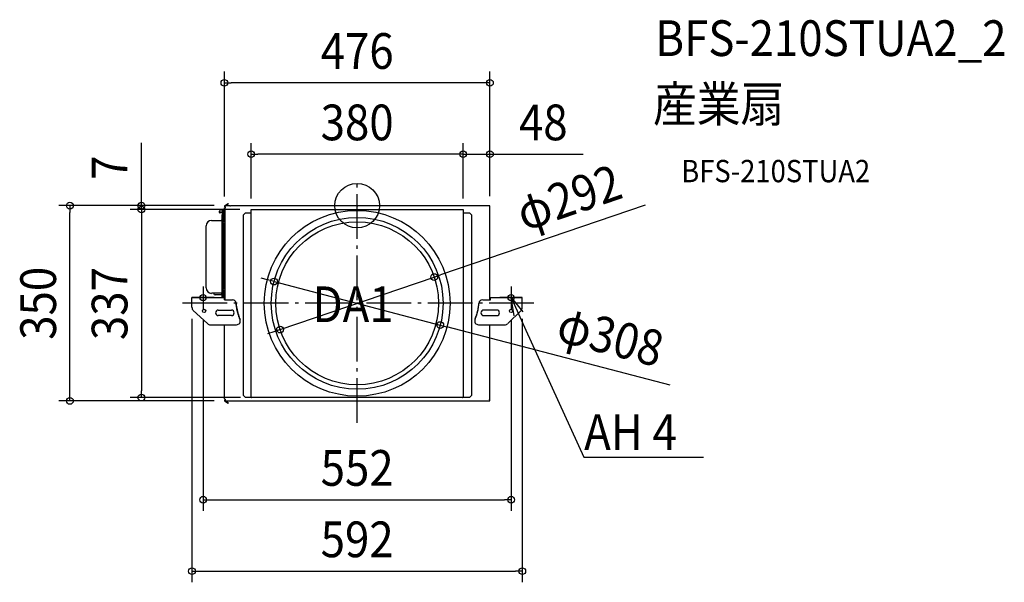
# Model space of a CAD drawing. Extents: x -605 to 1160, y -675 to 333.
import ezdxf
from ezdxf.enums import TextEntityAlignment as Align

# ---------------------------------------------------------------- set-up
doc = ezdxf.new("R2010")
doc.units = 0
doc.header["$LTSCALE"] = 20
doc.header["$PDMODE"] = 3
doc.header["$PDSIZE"] = -2
doc.linetypes.add('DASHDOT', pattern=[5.5, 4, -0.6, 0.3, -0.6])
doc.layers.get('DEFPOINTS').update_dxf_attribs({"linetype": 'CONTINUOUS'})
for name, color, linetype in [('ARRANGE', 1, 'CONTINUOUS'), ('BASIS', 6, 'DASHDOT'), ('DETAIL', 5, 'CONTINUOUS'), ('ETC', 61, 'CONTINUOUS'), ('FIX', 11, 'CONTINUOUS'), ('NOTE', 4, 'CONTINUOUS'), ('OUTLINE', 3, 'CONTINUOUS'), ('SIZE', 30, 'CONTINUOUS')]:
    doc.layers.add(name, color=color, linetype=linetype)
doc.styles.get("Standard").update_dxf_attribs({"font": 'SIMPLEX.shx', "width": 0.9, "height": 64, "bigfont": 'BIGFONT.shx'})

msp = doc.modelspace()

# ---------------------------------------------------------------- linework, layer by layer
at = {"layer": 'ARRANGE', "color": 1, "linetype": 'CONTINUOUS'}
msp.add_circle((0, 0), 40, dxfattribs=at)
msp.add_point((0, 0), dxfattribs=at)
at = {"layer": 'BASIS', "color": 6, "linetype": 'DASHDOT'}
for p, q in [((0, -389.2), (0, 39.3)), ((-276, -144.7), (-276, -184.7)), ((276, -144.7), (276, -184.7)), ((316.8, -175), (-316.8, -175)), ((-256, -164.7), (-296, -164.7)), ((296, -164.7), (256, -164.7))]:
    msp.add_line(p, q, dxfattribs=at)
at = {"layer": 'DEFPOINTS', "color": 30, "linetype": 'CONTINUOUS'}
for p in [(-238, 220.2), (-190, 92.2), (190, 92.2), (-236.2, 0), (-236.2, 0), (-514.7, 0), (-386.7, -7), (-238, -3.6), (-190, -7), (-190, -7), (-190, -7), (190, -7), (190, -7), (238, -2.8), (238, -2.8), (-149, -136.1), (138.2, -127.9), (-296, -182.7), (-276, -184.7), (276, -184.7), (296, -182.7), (-138.2, -222.1), (149, -213.9), (-386.7, -344), (-236.2, -350), (-188.8, -344), (276, -527), (296, -655)]:
    msp.add_point(p, dxfattribs=at)
at = {"layer": 'DETAIL', "color": 5, "linetype": 'CONTINUOUS'}
for p, q in [((-237.5, -0.2), (-231, 4)), ((-236.2, 0), (-228.1, 0)), ((-235.7, 0), (-230.5, 3.4)), ((-230.5, 3.4), (-231, 4)), ((-228.1, 0), (-228.1, -0.8)), ((-227.2, 0), (228.6, 0)), ((-227.2, -0.8), (-227.2, 0)), ((228.6, -0.8), (228.6, 0)), ((229.1, 0), (236.8, 0)), ((229.1, -0.8), (229.1, 0)), ((-246, -9.4), (-241, -9.2)), ((-241, -12.8), (-246, -12.6)), ((-242, -16), (-241.4, -16)), ((-242, -164.7), (-242, -16)), ((-241.4, -164.7), (-241.4, -16)), ((-241, -6), (-240.2, -6)), ((-241, -164.7), (-241, -6)), ((-240.2, -164.7), (-240.2, -6)), ((-239.2, -9.2), (-240.2, -9.2)), ((-239.2, -12.8), (-240.2, -12.8)), ((-237.7, -7.5), (-239.2, -7.5)), ((-239.2, -14.5), (-239.2, -7.5)), ((-237.7, -14.5), (-239.2, -14.5)), ((-237.4, -3.6), (-238, -3.6)), ((-238, -7.5), (-238, -3.6)), ((-238, -28.1), (-238, -14.5)), ((-237.7, -14.5), (-237.7, -7.5)), ((-237.4, -8.9), (-237.7, -8.9)), ((-237.4, -13.1), (-237.7, -13.1)), ((-237.4, -2.8), (-235.4, -2.8)), ((-237.4, -2.8), (-237.4, -168.6)), ((-236.8, -2.4), (-235.4, -2.4)), ((-235.4, -2.8), (-235.4, -2.4)), ((-227.2, -0.8), (-228.1, -0.8)), ((-200.8, -13.3), (-203.8, -16.3)), ((-203.8, -340.2), (-203.8, -16.3)), ((-190, -13.3), (-200.8, -13.3)), ((-190, -7), (190, -7)), ((-190, -342.8), (-190, -7)), ((190, -7), (190, -342.8)), ((202.1, -13.3), (190, -13.3)), ((205.1, -16.3), (202.1, -13.3)), ((205.1, -16.3), (205.1, -340.2)), ((229.1, -0.8), (228.6, -0.8)), ((236.8, -2.4), (236.8, -2.8)), ((238, -2.8), (236.8, -2.8)), ((238, -168.6), (238, -2.8)), ((-260.8, -26.4), (-244, -26.4)), ((-241.4, -28.1), (-241, -28.1)), ((-241.4, -31.1), (-241, -31.1)), ((-240.2, -28.1), (-237.4, -28.1)), ((-240.2, -31.1), (-237.4, -31.1)), ((-238, -148.1), (-238, -31.1)), ((-270.8, -147.2), (-270.8, -36.3)), ((-244, -157.1), (-260.8, -157.1)), ((-241.4, -148.1), (-241, -148.1)), ((-241.4, -151), (-241, -151)), ((-240.2, -148.1), (-237.4, -148.1)), ((-240.2, -151), (-237.4, -151)), ((-238, -164.7), (-238, -151)), ((-296, -164.7), (-237.4, -164.7)), ((-296, -182.7), (-296, -164.7)), ((-242, -160.1), (-254.4, -160.1)), ((-237.7, -168.6), (-237.7, -164.7)), ((-237.7, -168.6), (-223.7, -168.6)), ((-216.8, -175.9), (-216.9, -175.1)), ((-216.7, -176.7), (-216.8, -175.9)), ((218.1, -175.9), (218.2, -175.1)), ((218.1, -176.7), (218.1, -175.9)), ((225.1, -168.6), (239.1, -168.6)), ((238, -164.7), (296, -164.7)), ((239.1, -168.6), (239.1, -164.7)), ((296, -182.7), (296, -164.7)), ((-268.4, -211.4), (-294, -187.6)), ((-248.8, -187.1), (-225.3, -187.1)), ((-216.6, -177.4), (-216.7, -176.7)), ((-216.6, -178.2), (-216.6, -177.4)), ((-216.5, -179), (-216.6, -178.2)), ((-216.4, -179.8), (-216.5, -179)), ((-216.3, -180.6), (-216.4, -179.8)), ((-216.2, -181.3), (-216.3, -180.6)), ((-216.1, -182.1), (-216.2, -181.3)), ((-215.9, -182.9), (-216.1, -182.1)), ((-215.8, -183.6), (-215.9, -182.9)), ((-215.7, -184.4), (-215.8, -183.6)), ((-215.5, -185.2), (-215.7, -184.4)), ((-215.4, -186), (-215.5, -185.2)), ((-215.2, -186.7), (-215.4, -186)), ((-215.1, -187.5), (-215.2, -186.7)), ((-214.9, -188.2), (-215.1, -187.5)), ((-214.7, -188.9), (-214.9, -188.2)), ((-214.6, -189.5), (-214.7, -188.9)), ((-214.4, -190.2), (-214.6, -189.5)), ((-214.2, -190.9), (-214.4, -190.2)), ((-214, -191.5), (-214.2, -190.9)), ((-213.9, -192.2), (-214, -191.5)), ((-213.7, -192.9), (-213.9, -192.2)), ((-213.4, -193.6), (-213.7, -192.9)), ((-213.2, -194.3), (-213.4, -193.6)), ((214.6, -194.3), (214.8, -193.6)), ((214.8, -193.6), (215, -192.9)), ((215, -192.9), (215.2, -192.2)), ((215.2, -192.2), (215.4, -191.5)), ((215.4, -191.5), (215.6, -190.9)), ((215.6, -190.9), (215.7, -190.2)), ((215.7, -190.2), (215.9, -189.5)), ((215.9, -189.5), (216.1, -188.9)), ((216.1, -188.9), (216.2, -188.2)), ((216.2, -188.2), (216.4, -187.5)), ((216.4, -187.5), (216.6, -186.7)), ((216.6, -186.7), (216.7, -186)), ((216.7, -186), (216.9, -185.2)), ((216.9, -185.2), (217, -184.4)), ((217, -184.4), (217.1, -183.6)), ((217.1, -183.6), (217.3, -182.9)), ((217.3, -182.9), (217.4, -182.1)), ((217.4, -182.1), (217.5, -181.3)), ((217.5, -181.3), (217.6, -180.6)), ((217.6, -180.6), (217.7, -179.8)), ((217.7, -179.8), (217.8, -179)), ((217.8, -179), (217.9, -178.2)), ((217.9, -178.2), (218, -177.4)), ((218, -177.4), (218.1, -176.7)), ((250.2, -187.1), (226.7, -187.1)), ((269.8, -211.4), (294, -187.6)), ((-225.3, -197.1), (-248.8, -197.1)), ((-213, -195), (-213.2, -194.3)), ((-212.8, -195.7), (-213, -195)), ((-212.5, -196.4), (-212.8, -195.7)), ((-212.2, -197.1), (-212.5, -196.4)), ((-212, -197.8), (-212.2, -197.1)), ((-211.7, -198.5), (-212, -197.8)), ((-211.9, -198.6), (-212, -198.5)), ((-211.8, -198.8), (-211.9, -198.6)), ((-211.8, -199), (-211.8, -198.8)), ((-211.7, -199.1), (-211.8, -199)), ((-211.7, -198.6), (-211.7, -198.5)), ((-211.7, -199.1), (-211.7, -198.5)), ((-211.5, -199), (-211.7, -198.6)), ((-211.7, -199.2), (-211.7, -199.1)), ((-211.6, -199.4), (-211.7, -199.2)), ((-211.6, -199.5), (-211.6, -199.4)), ((-211.5, -199.6), (-211.6, -199.5)), ((-211.5, -199), (-211.5, -199.1)), ((-211.5, -199.1), (-211.4, -199.3)), ((-211.5, -199.8), (-211.5, -199.6)), ((-211.4, -200.1), (-211.5, -199.8)), ((-211.4, -199.3), (-211.4, -199.4)), ((-211.4, -199.4), (-211.4, -199.5)), ((-211.4, -199.5), (-211.3, -199.7)), ((-211.4, -200.1), (-211.4, -199.5)), ((-211.3, -199.7), (-211.3, -199.8)), ((-211.3, -199.8), (-211.1, -200.3)), ((-211.1, -200.5), (-211.1, -200.3)), ((-211, -200.6), (-211.1, -200.5)), ((-211, -200.8), (-211, -200.6)), ((-210.9, -201), (-211, -200.8)), ((-210.9, -201.1), (-210.9, -201)), ((-210.8, -201.3), (-210.9, -201.1)), ((-210.8, -201.5), (-210.8, -201.3)), ((-210.7, -201.6), (-210.8, -201.5)), ((-210.7, -201.8), (-210.7, -201.6)), ((-210.6, -202), (-210.7, -201.8)), ((-210.6, -202.1), (-210.6, -202)), ((-210.5, -202.3), (-210.6, -202.1)), ((-210.4, -202.4), (-210.5, -202.3)), ((-210.4, -202.6), (-210.4, -202.4)), ((-210.3, -202.8), (-210.4, -202.6)), ((-210.2, -202.9), (-210.3, -202.8)), ((-210.2, -203.1), (-210.2, -202.9)), ((-210, -203.4), (-210.2, -203.1)), ((-209.9, -203.8), (-210, -203.4)), ((211.2, -203.8), (211.3, -203.6)), ((211.3, -203.6), (211.4, -203.3)), ((211.4, -203.3), (211.6, -202.9)), ((211.6, -202.8), (211.7, -202.6)), ((211.6, -202.9), (211.6, -202.8)), ((211.7, -202.6), (211.8, -202.4)), ((211.8, -202.3), (211.9, -202.1)), ((211.8, -202.4), (211.8, -202.3)), ((211.9, -202), (212, -201.8)), ((211.9, -202.1), (211.9, -202)), ((212, -201.8), (212.1, -201.6)), ((212.1, -201.5), (212.2, -201.3)), ((212.1, -201.6), (212.1, -201.5)), ((212.2, -201.1), (212.3, -201)), ((212.2, -201.3), (212.2, -201.1)), ((212.3, -200.8), (212.4, -200.6)), ((212.3, -201), (212.3, -200.8)), ((212.4, -200.5), (212.5, -200.3)), ((212.4, -200.6), (212.4, -200.5)), ((212.6, -199.8), (212.5, -200.3)), ((212.7, -199.5), (212.6, -199.7)), ((212.6, -199.7), (212.6, -199.8)), ((212.8, -199.3), (212.7, -199.4)), ((212.7, -199.4), (212.7, -199.5)), ((212.7, -200.1), (212.7, -199.5)), ((212.7, -200), (212.9, -199.6)), ((212.7, -200.1), (212.7, -200)), ((212.9, -199), (212.8, -199.1)), ((212.8, -199.1), (212.8, -199.3)), ((212.9, -198.9), (213, -198.5)), ((212.9, -199), (212.9, -198.9)), ((212.9, -199.5), (213, -199.4)), ((212.9, -199.6), (212.9, -199.5)), ((213, -198.5), (213.3, -197.8)), ((213, -199.1), (213, -198.5)), ((213, -199.1), (213.1, -199)), ((213, -199.2), (213, -199.1)), ((213, -199.4), (213, -199.2)), ((213.1, -199), (213.2, -198.8)), ((213.2, -198.6), (213.3, -198.5)), ((213.2, -198.8), (213.2, -198.6)), ((213.3, -197.8), (213.6, -197.1)), ((213.6, -197.1), (213.8, -196.4)), ((213.8, -196.4), (214.1, -195.7)), ((214.1, -195.7), (214.3, -195)), ((214.3, -195), (214.6, -194.3)), ((226.7, -197.1), (250.2, -197.1)), ((-263.4, -213.5), (-216.3, -213.5)), ((-238, -346.4), (-238, -213.5)), ((217.6, -213.5), (226, -213.5)), ((226, -213.5), (264.8, -213.5)), ((238, -347.2), (238, -213.5)), ((-237.4, -346.4), (-238, -346.4)), ((-237.5, -349.8), (-231, -354)), ((-237.4, -346.4), (-237.4, -347.2)), ((-237.4, -347.2), (-235.4, -347.2)), ((-236.8, -347.6), (-235.4, -347.6)), ((-236.2, -350), (236.8, -350)), ((-235.7, -350), (-230.5, -353.4)), ((-235.4, -347.6), (-235.4, -347.2)), ((-203.8, -340.2), (-200.8, -343.2)), ((-200.8, -343.2), (-189.9, -343.2)), ((188.8, -344), (-188.8, -344)), ((189.9, -343.2), (202.1, -343.2)), ((202.1, -343.2), (205.1, -340.2)), ((236.8, -347.2), (238, -347.2)), ((236.8, -347.6), (236.8, -347.2)), ((-230.5, -353.4), (-231, -354))]:
    msp.add_line(p, q, dxfattribs=at)
for centre, radius in [((0, -175), 166.5), ((0, -175), 154), ((0, -175), 146), ((-274.4, -188.5), 2.98), ((275.8, -188.5), 2.98)]:
    msp.add_circle(centre, radius, dxfattribs=at)
for centre, radius, start, end in [((-236.2, -1.2), 1.19, 90, 270), ((236.8, -1.2), 1.19, 270, 90), ((-246, -11), 1.59, 93, 179.5841), ((-246, -11), 1.59, 180.4159, 267), ((-236.8, -1.2), 1.19, 123, 270), ((-260.8, -36.3), 9.94, 90, 180), ((-244, -24.4), 1.99, 270, 0), ((-260.8, -147.2), 9.94, 180, 270), ((-254.4, -157.1), 2.98, 180, 270), ((-244, -159.1), 1.99, 0, 90), ((-223.7, -175.5), 6.9, 3.6874, 89.9297), ((-127.6, -168.6), 89.5, 184.1383, 199.4964), ((129, -168.6), 89.5, 340.5036, 355.8617), ((225.1, -175.6), 6.96, 90, 175.8617), ((-289, -182.7), 6.96, 180, 225), ((-248.8, -192.1), 4.97, 90, 270), ((-225.3, -192.1), 4.97, 270, 90), ((226.7, -192.1), 4.97, 90, 270), ((250.2, -192.1), 4.97, 270, 90), ((289, -182.7), 6.96, 315, 0), ((-263.4, -206.5), 6.96, 225, 270), ((-216.3, -206.5), 6.96, 270, 23.1278), ((-127.6, -168.6), 89.5, 200.6233, 203.1278), ((217.6, -206.5), 6.96, 156.8722, 270), ((129, -168.6), 89.5, 336.8722, 339.3767), ((264.8, -206.5), 6.96, 270, 315), ((-236.8, -348.8), 1.19, 90, 237), ((-236.2, -348.8), 1.19, 90, 270), ((-188.8, -342.8), 1.19, 180, 270), ((188.8, -342.8), 1.19, 270, 0), ((236.8, -348.8), 1.19, 270, 90)]:
    msp.add_arc(centre, radius, start, end, dxfattribs=at)
at = {"layer": 'FIX', "color": 11, "linetype": 'CONTINUOUS'}
for centre in [(-276, -164.7), (276, -164.7)]:
    msp.add_circle(centre, 5.5, dxfattribs=at)
at = {"layer": 'NOTE', "color": 4, "linetype": 'CONTINUOUS'}
for p, q in [((281.5, -197.3), (276, -164.7)), ((276, -164.7), (297.1, -190.2)), ((276, -164.7), (302.6, -222.9)), ((302.6, -222.9), (406.4, -450.5)), ((406.4, -450.5), (406.8, -450.5)), ((406.8, -450.5), (620.8, -450.5))]:
    msp.add_line(p, q, dxfattribs=at)
at = {"layer": 'OUTLINE', "color": 3, "linetype": 'CONTINUOUS'}
for p, q in [((-237.5, -0.2), (-231, 4)), ((-235.7, 0), (-230.5, 3.4)), ((-235.7, 0), (-228.1, 0)), ((-230.5, 3.4), (-231, 4)), ((-228.1, 0), (-228.1, -0.8)), ((-227.2, 0), (228.6, 0)), ((-227.2, -0.8), (-227.2, 0)), ((228.6, -0.8), (228.6, 0)), ((229.1, 0), (236.8, 0)), ((229.1, -0.8), (229.1, 0)), ((-246, -9.4), (-241, -9.2)), ((-241, -12.8), (-246, -12.6)), ((-242, -16), (-241.4, -16)), ((-242, -24.4), (-242, -16)), ((-241.4, -28.1), (-241.4, -16)), ((-241, -6), (-240.2, -6)), ((-241, -9.2), (-241, -6)), ((-241, -28.1), (-241, -12.8)), ((-240.2, -9.2), (-240.2, -6)), ((-239.2, -9.2), (-240.2, -9.2)), ((-238, -7.5), (-239.2, -7.5)), ((-239.2, -9.2), (-239.2, -7.5)), ((-237.4, -3.6), (-238, -3.6)), ((-238, -7.5), (-238, -3.6)), ((-237.4, -2.8), (-235.4, -2.8)), ((-237.4, -2.8), (-237.4, -3.6)), ((-236.8, -2.4), (-235.4, -2.4)), ((-235.4, -2.8), (-235.4, -2.4)), ((-227.2, -0.8), (-228.1, -0.8)), ((229.1, -0.8), (228.6, -0.8)), ((236.8, -2.4), (236.8, -2.8)), ((238, -2.8), (236.8, -2.8)), ((238, -164.7), (238, -2.8)), ((-260.8, -26.4), (-244, -26.4)), ((-241.4, -28.1), (-241, -28.1)), ((-270.8, -147.2), (-270.8, -36.3)), ((-257.3, -157.1), (-260.8, -157.1)), ((-296, -164.7), (-242, -164.7)), ((-296, -182.7), (-296, -164.7)), ((-242, -160.1), (-254.4, -160.1)), ((-242, -164.7), (-242, -160.1)), ((238, -164.7), (296, -164.7)), ((296, -182.7), (296, -164.7)), ((-268.4, -211.4), (-294, -187.6)), ((269.8, -211.4), (294, -187.6)), ((-263.4, -213.5), (-238, -213.5)), ((-238, -346.4), (-238, -213.5)), ((238, -213.5), (264.8, -213.5)), ((238, -347.2), (238, -213.5)), ((-237.4, -346.4), (-238, -346.4)), ((-237.5, -349.8), (-231, -354)), ((-237.4, -346.4), (-237.4, -347.2)), ((-237.4, -347.2), (-235.4, -347.2)), ((-236.8, -347.6), (-235.4, -347.6)), ((-235.7, -350), (236.8, -350)), ((-235.7, -350), (-230.5, -353.4)), ((-235.4, -347.6), (-235.4, -347.2)), ((236.8, -347.2), (238, -347.2)), ((236.8, -347.6), (236.8, -347.2)), ((-230.5, -353.4), (-231, -354))]:
    msp.add_line(p, q, dxfattribs=at)
for centre, radius, start, end in [((236.8, -1.2), 1.19, 270, 90), ((-246, -11), 1.59, 93, 179.5841), ((-246, -11), 1.59, 180.4159, 267), ((-236.8, -1.2), 1.19, 123, 270), ((-260.8, -36.3), 9.94, 90, 180), ((-244, -24.4), 1.99, 270, 0), ((-260.8, -147.2), 9.94, 180, 270), ((-254.4, -157.1), 2.98, 180, 270), ((-289, -182.7), 6.96, 180, 225), ((289, -182.7), 6.96, 315, 0), ((-263.4, -206.5), 6.96, 225, 270), ((264.8, -206.5), 6.96, 270, 315), ((-236.8, -348.8), 1.19, 90, 237), ((236.8, -348.8), 1.19, 270, 90)]:
    msp.add_arc(centre, radius, start, end, dxfattribs=at)
at = {"layer": 'SIZE', "color": 30, "linetype": 'CONTINUOUS'}
for p, q in [((-238, 16.4), (-238, 240.2)), ((238, 17.2), (238, 240.2)), ((-238, 220.2), (-226, 220.2)), ((226, 220.2), (-226, 220.2)), ((238, 220.2), (226, 220.2)), ((-386.7, 12), (-386.7, 112.4)), ((-190, 13), (-190, 112.2)), ((190, 13), (190, 112.2)), ((190, 13), (190, 112.2)), ((238, 17.2), (238, 112.2)), ((-190, 92.2), (-178, 92.2)), ((178, 92.2), (-178, 92.2)), ((178, 92.2), (166, 92.2)), ((190, 92.2), (178, 92.2)), ((190, 92.2), (178, 92.2)), ((190, 92.2), (238, 92.2)), ((238, 92.2), (250, 92.2)), ((250, 92.2), (405.3, 92.2)), ((-386.7, 0), (-386.7, 12)), ((516.1, 1.1), (149.5, -124)), ((-256.2, 0), (-534.7, 0)), ((-514.7, 0), (-514.7, -12)), ((-514.7, -338), (-514.7, -12)), ((-256.2, 0), (-406.7, 0)), ((-210, -7), (-406.7, -7)), ((-210, -7), (-406.7, -7)), ((-386.7, -7), (-386.7, 0)), ((-386.7, -7), (-386.7, -19)), ((-386.7, -7), (-386.7, -19)), ((-386.7, -19), (-386.7, -31)), ((-386.7, -19), (-386.7, -332)), ((-160.6, -133.1), (-172.2, -130)), ((-149, -136.1), (-160.6, -133.1)), ((-149, -136.1), (149, -213.9)), ((-138.2, -222.1), (138.2, -127.9)), ((138.2, -127.9), (149.5, -124)), ((-296, -202.7), (-296, -675)), ((-276, -204.7), (-276, -547)), ((276, -204.7), (276, -547)), ((296, -202.7), (296, -675)), ((-149.5, -226), (-160.9, -229.9)), ((-138.2, -222.1), (-149.5, -226)), ((149, -213.9), (160.6, -216.9)), ((560.7, -321.4), (160.6, -216.9)), ((-386.7, -344), (-386.7, -332)), ((-256.2, -350), (-534.7, -350)), ((-514.7, -350), (-514.7, -338)), ((-208.8, -344), (-406.7, -344)), ((-276, -527), (-264, -527)), ((-264, -527), (264, -527)), ((276, -527), (264, -527)), ((-296, -655), (-284, -655)), ((-284, -655), (284, -655)), ((296, -655), (284, -655))]:
    msp.add_line(p, q, dxfattribs=at)
for centre in [(-238, 220.2), (238, 220.2), (-190, 92.2), (190, 92.2), (190, 92.2), (238, 92.2), (-514.7, 0), (-386.7, 0), (-386.7, -7), (-386.7, -7), (138.2, -127.9), (-149, -136.1), (149, -213.9), (-138.2, -222.1), (-514.7, -350), (-386.7, -344), (-276, -527), (276, -527), (-296, -655), (296, -655)]:
    msp.add_circle(centre, 6, dxfattribs=at)

# ---------------------------------------------------------------- texts
at = {"layer": 'ETC', "color": 61, "linetype": 'CONTINUOUS', "width": 0.9}
for s, height, p in [('BFS-210STUA2_2', 64, (534.3, 268.2)), ('産業扇', 64, (530.1, 150.2)), ('BFS-210STUA2', 40, (580.8, 42))]:
    msp.add_text(s, height=height, dxfattribs=at).set_placement(p)
at = {"layer": 'NOTE', "color": 4, "linetype": 'CONTINUOUS', "width": 0.9}
for s, p in [('DA1', (-80, -208.7)), ('%%uAH 4', (406.8, -437.7))]:
    msp.add_text(s, height=64, dxfattribs=at).set_placement(p)
at = {"layer": 'SIZE', "color": 30, "linetype": 'CONTINUOUS', "width": 0.9}
for s, p in [('476', (0, 245.2)), ('380', (0, 117.2)), ('48', (333.6, 117.2)), ('552', (0, -502)), ('592', (0, -630))]:
    msp.add_text(s, height=64, dxfattribs=at).set_placement(p, align=Align.CENTER)
for s, rotation, p in [('7', 90, (-411.7, 68.2)), ('φ292', 18.8339, (389.7, -15.7)), ('350', 90, (-539.7, -175)), ('337', 90, (-411.7, -175.5)), ('φ308', 345.3671, (446, -265.6))]:
    msp.add_text(s, height=64, rotation=rotation, dxfattribs=at).set_placement(p, align=Align.CENTER)

doc.saveas('drawing.dxf')
